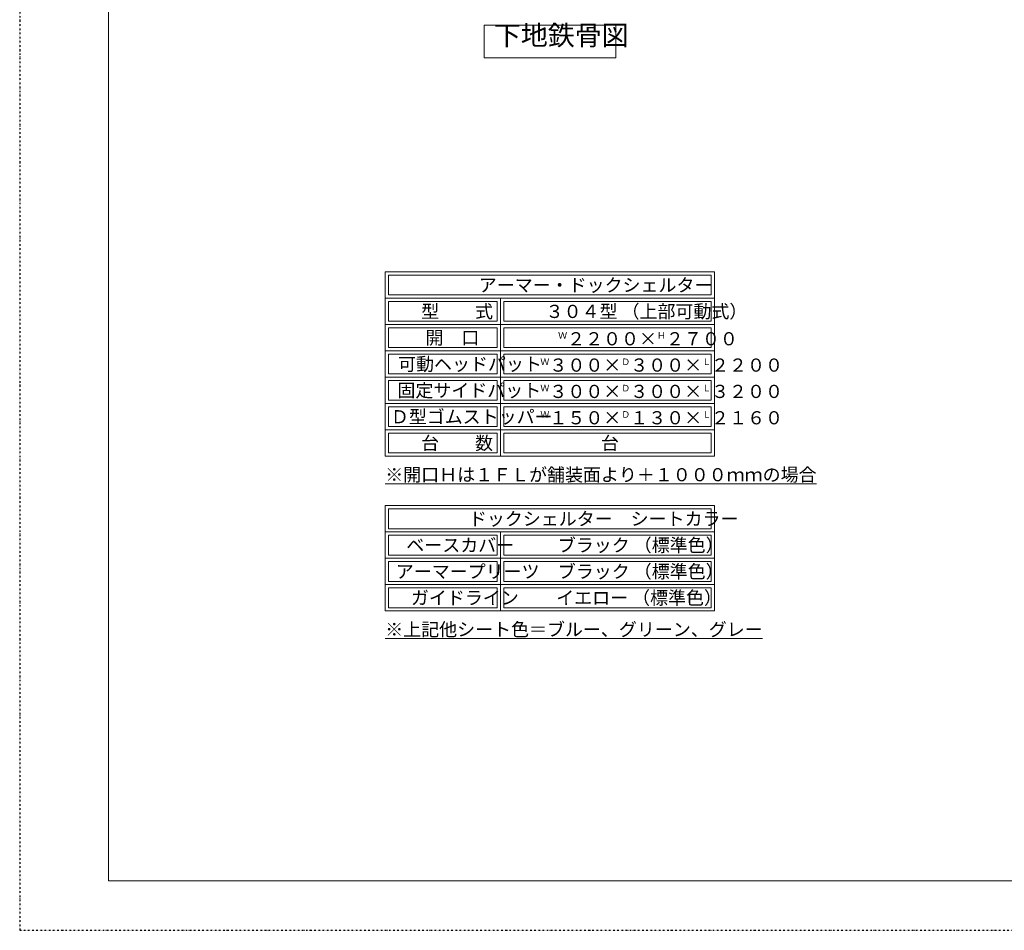
# Model space of a CAD drawing. Units: inches. Extents: x 15668 to 33547, y -26318 to -14438.
# Drawn here: x 15668 to 21647, y -26318 to -20785 of the extents above; entities that cross this region are included whole.
import ezdxf

# ---------------------------------------------------------------- set-up
doc = ezdxf.new("R2010")
doc.units = ezdxf.units.IN
doc.header["$LTSCALE"] = 20
doc.header["$MEASUREMENT"] = 0
doc.linetypes.add('DIVIDE', pattern=[1.25, 0.5, -0.25, 0, -0.25, 0, -0.25])
doc.layers.get('DEFPOINTS').update_dxf_attribs({"color": 3, "linetype": 'DIVIDE', "lineweight": 0})
doc.layers.add('1', color=7, linetype='Continuous', lineweight=0)
doc.styles.add('MTSTANDARD', font='MONOTXT.shx', dxfattribs={"bigfont": 'EXTFONT.shx'})
doc.styles.add('MTSTANDARD2', font='MONOTXT.shx', dxfattribs={"bigfont": 'EXTFONT.shx'})

msp = doc.modelspace()

# ---------------------------------------------------------------- linework, layer by layer
at = {"layer": '1', "color": 5, "linetype": 'Continuous'}
for p, q in [((16207.5154, -14737.5149), (16207.5154, -26017.5149)), ((16207.5154, -26017.5149), (32087.5154, -26017.5149))]:
    msp.add_line(p, q, dxfattribs=at)
at = {"layer": '1', "color": 6, "linetype": 'Continuous'}
for p, q in [((18487.5154, -20817.5149), (19287.5154, -20817.5149)), ((18487.5154, -21017.5149), (18487.5154, -20817.5149)), ((19287.5154, -20817.5149), (19287.5154, -21017.5149)), ((19287.5154, -21017.5149), (18487.5154, -21017.5149)), ((17887.5154, -23437.5149), (17887.5154, -22317.5149)), ((17887.5154, -22317.5149), (19887.5154, -22317.5149)), ((19887.5154, -22317.5149), (19887.5154, -23437.5149)), ((17887.5154, -22477.5149), (19887.5154, -22477.5149)), ((18587.5154, -22477.5149), (18587.5154, -23437.5149)), ((17887.5154, -22637.5149), (19887.5154, -22637.5149)), ((17887.5154, -22797.5149), (19887.5154, -22797.5149)), ((19887.5154, -22957.5149), (17887.5154, -22957.5149)), ((19887.5154, -23117.5149), (17887.5154, -23117.5149)), ((19887.5154, -23277.5149), (17887.5154, -23277.5149)), ((19887.5154, -23437.5149), (17887.5154, -23437.5149)), ((17887.5154, -23737.5149), (19887.5154, -23737.5149)), ((17887.5154, -24377.5149), (17887.5154, -23737.5149)), ((19887.5154, -23737.5149), (19887.5154, -24377.5149)), ((17887.5154, -23897.5149), (19887.5154, -23897.5149)), ((17887.5154, -24057.5149), (19887.5154, -24057.5149)), ((17887.5154, -24217.5149), (19887.5154, -24217.5149)), ((19887.5154, -24377.5149), (17887.5154, -24377.5149))]:
    msp.add_line(p, q, dxfattribs=at)
at = {"layer": '1', "color": 1, "linetype": 'Continuous'}
for p, q in [((17907.5154, -22337.5149), (19867.5154, -22337.5149)), ((17907.5154, -22457.5149), (17907.5154, -22337.5149)), ((19867.5154, -22337.5149), (19867.5154, -22457.5149)), ((19867.5154, -22457.5149), (17907.5154, -22457.5149)), ((17907.5154, -22497.5149), (18567.5154, -22497.5149)), ((17907.5154, -22617.5149), (17907.5154, -22497.5149)), ((18567.5154, -22497.5149), (18567.5154, -22617.5149)), ((18607.5154, -22497.5149), (19867.5154, -22497.5149)), ((18607.5154, -22617.5149), (18607.5154, -22497.5149)), ((19867.5154, -22497.5149), (19867.5154, -22617.5149)), ((18567.5154, -22617.5149), (17907.5154, -22617.5149)), ((17907.5154, -22657.5149), (18567.5154, -22657.5149)), ((17907.5154, -22777.5149), (17907.5154, -22657.5149)), ((18567.5154, -22657.5149), (18567.5154, -22777.5149)), ((19867.5154, -22617.5149), (18607.5154, -22617.5149)), ((18607.5154, -22657.5149), (19867.5154, -22657.5149)), ((18607.5154, -22777.5149), (18607.5154, -22657.5149)), ((19867.5154, -22657.5149), (19867.5154, -22777.5149)), ((18567.5154, -22777.5149), (17907.5154, -22777.5149)), ((19867.5154, -22777.5149), (18607.5154, -22777.5149)), ((17907.5154, -22817.5149), (18567.5154, -22817.5149)), ((17907.5154, -22937.5149), (17907.5154, -22817.5149)), ((18567.5154, -22817.5149), (18567.5154, -22937.5149)), ((18567.5154, -22817.5149), (18567.5154, -22937.5149)), ((18607.5154, -22817.5149), (19867.5154, -22817.5149)), ((18607.5154, -22937.5149), (18607.5154, -22817.5149)), ((18607.5154, -22937.5149), (18607.5154, -22817.5149)), ((19867.5154, -22817.5149), (19867.5154, -22937.5149)), ((18567.5154, -22937.5149), (17907.5154, -22937.5149)), ((19867.5154, -22937.5149), (18607.5154, -22937.5149)), ((17907.5154, -22977.5149), (18567.5154, -22977.5149)), ((17907.5154, -23097.5149), (17907.5154, -22977.5149)), ((18567.5154, -22977.5149), (18567.5154, -23097.5149)), ((18567.5154, -22977.5149), (18567.5154, -23097.5149)), ((18607.5154, -22977.5149), (19867.5154, -22977.5149)), ((18607.5154, -23097.5149), (18607.5154, -22977.5149)), ((18607.5154, -23097.5149), (18607.5154, -22977.5149)), ((19867.5154, -22977.5149), (19867.5154, -23097.5149)), ((18567.5154, -23097.5149), (17907.5154, -23097.5149)), ((17907.5154, -23137.5149), (18567.5154, -23137.5149)), ((17907.5154, -23257.5149), (17907.5154, -23137.5149)), ((18567.5154, -23137.5149), (18567.5154, -23257.5149)), ((18567.5154, -23137.5149), (18567.5154, -23257.5149)), ((19867.5154, -23097.5149), (18607.5154, -23097.5149)), ((18607.5154, -23137.5149), (19867.5154, -23137.5149)), ((18607.5154, -23257.5149), (18607.5154, -23137.5149)), ((18607.5154, -23257.5149), (18607.5154, -23137.5149)), ((19867.5154, -23137.5149), (19867.5154, -23257.5149)), ((18567.5154, -23257.5149), (17907.5154, -23257.5149)), ((19867.5154, -23257.5149), (18607.5154, -23257.5149)), ((17907.5154, -23297.5149), (18567.5154, -23297.5149)), ((17907.5154, -23417.5149), (17907.5154, -23297.5149)), ((18567.5154, -23297.5149), (18567.5154, -23417.5149)), ((18567.5154, -23297.5149), (18567.5154, -23417.5149)), ((18607.5154, -23297.5149), (19867.5154, -23297.5149)), ((18607.5154, -23417.5149), (18607.5154, -23297.5149)), ((18607.5154, -23417.5149), (18607.5154, -23297.5149)), ((19867.5154, -23297.5149), (19867.5154, -23417.5149)), ((18567.5154, -23417.5149), (17907.5154, -23417.5149)), ((19867.5154, -23417.5149), (18607.5154, -23417.5149)), ((17907.5154, -23757.5149), (19867.5154, -23757.5149)), ((17907.5154, -23877.5149), (17907.5154, -23757.5149)), ((19867.5154, -23757.5149), (19867.5154, -23877.5149)), ((19867.5154, -23877.5149), (17907.5154, -23877.5149)), ((17907.5154, -23917.5149), (18567.5154, -23917.5149)), ((17907.5154, -24037.5149), (17907.5154, -23917.5149)), ((18567.5154, -23917.5149), (18567.5154, -24037.5149)), ((18607.5154, -23917.5149), (19867.5154, -23917.5149)), ((18607.5154, -24037.5149), (18607.5154, -23917.5149)), ((19867.5154, -23917.5149), (19867.5154, -24037.5149)), ((18567.5154, -24037.5149), (17907.5154, -24037.5149)), ((19867.5154, -24037.5149), (18607.5154, -24037.5149)), ((17907.5154, -24077.5149), (18567.5154, -24077.5149)), ((17907.5154, -24197.5149), (17907.5154, -24077.5149)), ((18567.5154, -24077.5149), (18567.5154, -24197.5149)), ((18607.5154, -24077.5149), (19867.5154, -24077.5149)), ((18607.5154, -24197.5149), (18607.5154, -24077.5149)), ((19867.5154, -24077.5149), (19867.5154, -24197.5149)), ((18567.5154, -24197.5149), (17907.5154, -24197.5149)), ((19867.5154, -24197.5149), (18607.5154, -24197.5149)), ((17907.5154, -24237.5149), (18567.5154, -24237.5149)), ((17907.5154, -24357.5149), (17907.5154, -24237.5149)), ((18567.5154, -24237.5149), (18567.5154, -24357.5149)), ((18567.5154, -24237.5149), (18567.5154, -24357.5149)), ((18607.5154, -24237.5149), (19867.5154, -24237.5149)), ((18607.5154, -24357.5149), (18607.5154, -24237.5149)), ((18607.5154, -24357.5149), (18607.5154, -24237.5149)), ((19867.5154, -24237.5149), (19867.5154, -24357.5149)), ((18567.5154, -24357.5149), (17907.5154, -24357.5149)), ((19867.5154, -24357.5149), (18607.5154, -24357.5149))]:
    msp.add_line(p, q, dxfattribs=at)
at = {"layer": '1', "color": 7, "linetype": 'Continuous'}
msp.add_line((18587.5154, -23897.5149), (18587.5154, -24377.5149), dxfattribs=at)
at = {"layer": 'DEFPOINTS', "color": 3, "lineweight": -2}
for p, q in [((15667.5154, -14437.5149), (15667.5154, -26317.5149)), ((15667.5154, -26317.5149), (32487.5154, -26317.5149))]:
    msp.add_line(p, q, dxfattribs=at)

# ---------------------------------------------------------------- texts
at = {"layer": '1', "color": 7, "linetype": 'Continuous', "attachment_point": 7}
for s, insert, char_height, line_spacing_factor, style in [('下地鉄骨図', (18547.5154, -20977.5149), 120, 0.75, 'MTSTANDARD2'), ('{\\fＭＳ Ｐゴシック|b0|i0|c128|p50;\\W1.0;アーマー・ドックシェルター}', (18455.5154, -22437.5149), 80, 0.625, 'MTSTANDARD'), ('{\\fＭＳ Ｐゴシック|b0|i0|c128|p50;\\W1.0;型\u3000\u3000式}', (18105.5154, -22597.5149), 80, 0.8125, 'MTSTANDARD'), ('{\\fＭＳ Ｐゴシック|b0|i0|c128|p50;\\W1.0;３０４型 （上部可動式）}', (18861.5154, -22597.5149), 80, 0.625, 'MTSTANDARD'), ('{\\fＭＳ Ｐゴシック|b0|i0|c128|p50;\\W1.0;開\u3000口}', (18131.5154, -22757.5149), 80, 0.8125, 'MTSTANDARD'), ('{\\fＭＳ Ｐゴシック|b0|i0|c128|p50;\\W1.0;{\\H0.50x;\\A2\\SＷ;}２２００×{\\H0.50x;\\A2\\SＨ;}２７００}', (18937.5154, -22763.5149), 80, 0.8125, 'MTSTANDARD'), ('{\\fＭＳ Ｐゴシック|b0|i0|c128|p50;\\W1.0;可動ヘッドパット}', (17965.5154, -22917.5149), 80, 0.8125, 'MTSTANDARD'), ('{\\fＭＳ Ｐゴシック|b0|i0|c128|p50;\\W1.0;{\\H0.50x;\\A2\\SＷ;}３００×{\\H0.50x;\\A2\\SＤ;}３００×{\\H0.50x;\\A2\\SＬ;}２２００}', (18829.5154, -22923.5149), 80, 0.8125, 'MTSTANDARD'), ('{\\fＭＳ Ｐゴシック|b0|i0|c128|p50;\\W1.0;固定サイドパット}', (17961.5154, -23077.5149), 80, 0.8125, 'MTSTANDARD'), ('{\\fＭＳ Ｐゴシック|b0|i0|c128|p50;\\W1.0;{\\H0.50x;\\A2\\SＷ;}３００×{\\H0.50x;\\A2\\SＤ;}３００×{\\H0.50x;\\A2\\SＬ;}３２００}', (18829.5154, -23083.5149), 80, 0.8125, 'MTSTANDARD'), ('{\\fＭＳ Ｐゴシック|b0|i0|c128|p50;\\W1.0;Ｄ型ゴムストッパー}', (17921.5154, -23237.5149), 80, 0.8125, 'MTSTANDARD'), ('{\\fＭＳ Ｐゴシック|b0|i0|c128|p50;\\W1.0;{\\H0.50x;\\A2\\SＷ;}１５０×{\\H0.50x;\\A2\\SＤ;}１３０×{\\H0.50x;\\A2\\SＬ;}２１６０}', (18829.5154, -23243.5149), 80, 0.8125, 'MTSTANDARD'), ('{\\fＭＳ Ｐゴシック|b0|i0|c128|p50;\\W1.0;台\u3000\u3000数}', (18105.5154, -23397.5149), 80, 0.8125, 'MTSTANDARD'), ('{\\fＭＳ Ｐゴシック|b0|i0|c128|p50;\\W1.0;台}', (19197.5154, -23397.5149), 80, 0.625, 'MTSTANDARD'), ('{\\fＭＳ Ｐゴシック|b0|i0|c128|p50;\\W1.0;\\L※開口Ｈは１ＦＬが舗装面より＋１０００ｍｍの場合}}', (17887.5154, -23589.5149), 80, 0.8125, 'MTSTANDARD'), ('{\\fＭＳ Ｐゴシック|b0|i0|c128|p50;\\W1.0;ドックシェルター\u3000シートカラー}', (18395.5154, -23857.5149), 80, 0.625, 'MTSTANDARD'), ('{\\fＭＳ Ｐゴシック|b0|i0|c128|p50;\\W1.0;ベースカバー}', (18015.5154, -24017.5149), 80, 0.8125, 'MTSTANDARD'), ('{\\fＭＳ Ｐゴシック|b0|i0|c128|p50;\\W1.0;ブラック （標準色）}', (18935.5154, -24017.5149), 80, 0.625, 'MTSTANDARD'), ('{\\fＭＳ Ｐゴシック|b0|i0|c128|p50;\\W1.0;アーマープリーツ}', (17951.5154, -24177.5149), 80, 0.8125, 'MTSTANDARD'), ('{\\fＭＳ Ｐゴシック|b0|i0|c128|p50;\\W1.0;ブラック （標準色）}', (18935.5154, -24177.5149), 80, 0.8125, 'MTSTANDARD'), ('{\\fＭＳ Ｐゴシック|b0|i0|c128|p50;\\W1.0;ガイドライン}', (18043.5154, -24337.5149), 80, 0.8125, 'MTSTANDARD'), ('{\\fＭＳ Ｐゴシック|b0|i0|c128|p50;\\W1.0;イエロー （標準色）}', (18925.5154, -24337.5149), 80, 0.8125, 'MTSTANDARD'), ('{\\fＭＳ Ｐゴシック|b0|i0|c128|p50;\\W1.0;\\L※上記他シート色＝ブルー、グリーン、グレー}}', (17887.5154, -24529.5149), 80, 0.8125, 'MTSTANDARD')]:
    msp.add_mtext(s, dxfattribs=dict(at, insert=insert, char_height=char_height, line_spacing_factor=line_spacing_factor, style=style))

doc.saveas('drawing.dxf')
